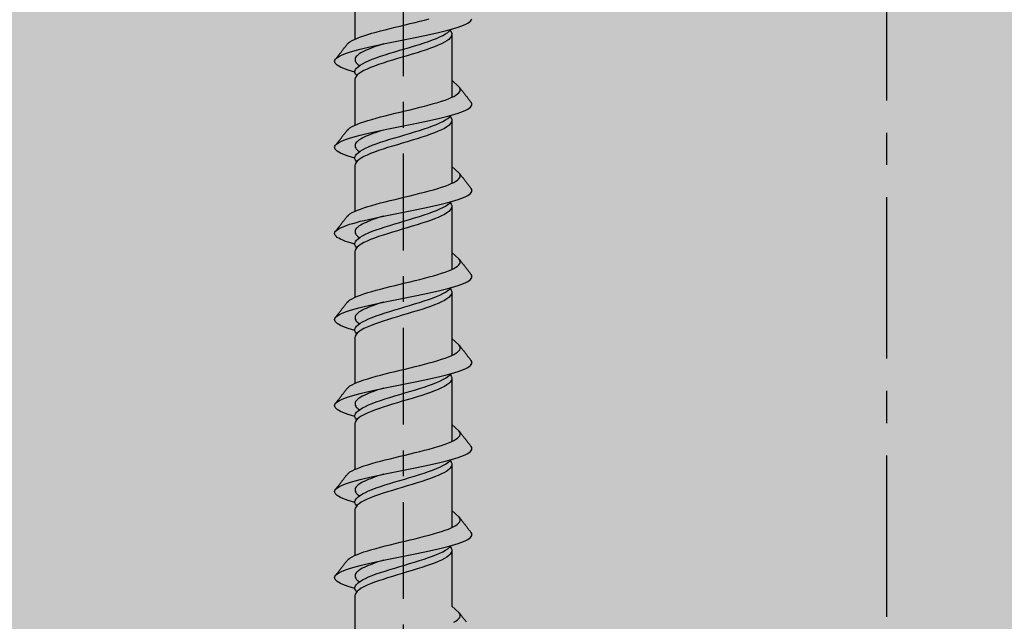
# Model space of a CAD drawing. Units: inches. Extents: x -39 to 857, y -5 to 277.
# Drawn here: x 132 to 136, y 204 to 206 of the extents above; entities that cross this region are included whole.
import ezdxf

# ---------------------------------------------------------------- set-up
doc = ezdxf.new("R2010")
doc.units = ezdxf.units.IN
doc.header["$LTSCALE"] = 0.5
doc.header["$MEASUREMENT"] = 0
for name, pattern in [('CENTER', [2, 1.25, -0.25, 0.25, -0.25]), ('CENTER2', [1.125, 0.75, -0.125, 0.125, -0.125]), ('PHANTOM', [2.5, 1.25, -0.25, 0.25, -0.25, 0.25, -0.25])]:
    doc.linetypes.add(name, pattern=pattern)
for name, color, linetype in [('CRL_CENTERLINE', 2, 'CENTER'), ('CRL_OTHERS', 15, 'Continuous'), ('Hardware', 2, 'Continuous')]:
    doc.layers.add(name, color=color, linetype=linetype)

# ---------------------------------------------------------------- blocks, each defined once
blk = doc.blocks.new('*U17')
at = {"color": 2, "linetype": 'CENTER2', "transparency": 33554687}
blk.add_line((0, -4.0625), (0, 0.3537), dxfattribs=at)
at = {"transparency": 33554687}
for p, q in [((-0.1875, -1.0421), (-0.1875, -1.2195)), ((0.1875, -1.1971), (0.1875, -1.445)), ((-0.1875, -1.3754), (-0.1875, -1.5528)), ((0.1875, -1.5304), (0.1875, -1.7783)), ((-0.1875, -1.7087), (-0.1875, -1.8861)), ((0.1875, -1.8637), (0.1875, -2.1116)), ((-0.1875, -2.042), (-0.1875, -2.2195)), ((0.1875, -2.1971), (0.1875, -2.4449)), ((-0.1875, -2.3753), (-0.1875, -2.5528)), ((0.1875, -2.5304), (0.1875, -2.7782)), ((-0.1875, -2.7087), (-0.1875, -2.8861)), ((0.1875, -2.8637), (0.1875, -3.1115)), ((-0.1875, -3.042), (-0.1875, -3.2194)), ((0.1875, -3.197), (0.1875, -3.4157)), ((-0.1875, -3.3753), (-0.1875, -3.5898))]:
    blk.add_line(p, q, dxfattribs=at)
for points in [[(-0.2176, -1.2389), (-0.2131, -1.2342), (-0.2069, -1.2295), (-0.1982, -1.2248), (-0.1889, -1.2201), (-0.1782, -1.2155), (-0.1661, -1.2108), (-0.1527, -1.2061), (-0.138, -1.2014), (-0.1223, -1.1967), (-0.1057, -1.1921), (-0.0882, -1.1874), (-0.07, -1.1827), (-0.0513, -1.178), (-0.0322, -1.1733), (-0.0129, -1.1686), (0.0066, -1.164), (0.026, -1.1593), (0.0452, -1.1546), (0.0641, -1.1499), (0.0824, -1.1452), (0.1001, -1.1405)], [(-0.1875, -1.3476), (-0.2015, -1.3437), (-0.2136, -1.3398), (-0.2247, -1.3359), (-0.2345, -1.3321), (-0.2431, -1.3282), (-0.2504, -1.3243), (-0.2564, -1.3204), (-0.261, -1.3166), (-0.2642, -1.3127), (-0.266, -1.3088), (-0.2664, -1.305), (-0.2655, -1.3011), (-0.2631, -1.2972), (-0.2593, -1.2934), (-0.2541, -1.2895), (-0.2475, -1.2856), (-0.2397, -1.2817), (-0.2306, -1.2779), (-0.2203, -1.274), (-0.2088, -1.2701), (-0.1953, -1.2663), (-0.1817, -1.2624), (-0.167, -1.2585), (-0.1515, -1.2546), (-0.1352, -1.2508), (-0.1182, -1.2469), (-0.1005, -1.243), (-0.0823, -1.2392), (-0.0637, -1.2353), (-0.0448, -1.2314), (-0.0256, -1.2275), (-0.0062, -1.2237), (0.0131, -1.2198), (0.0324, -1.2159), (0.0516, -1.2121), (0.0704, -1.2082), (0.0889, -1.2043), (0.1069, -1.2004), (0.1243, -1.1966), (0.1411, -1.1927), (0.1571, -1.1888), (0.1723, -1.185), (0.1866, -1.1811), (0.1999, -1.1772), (0.2121, -1.1734), (0.2232, -1.1695), (0.2331, -1.1656), (0.2417, -1.1617), (0.2491, -1.1579), (0.2551, -1.154), (0.2598, -1.1501), (0.2631, -1.1463), (0.2651, -1.1424)], [(-0.1808, -1.3608), (-0.185, -1.3548), (-0.1875, -1.3491), (-0.1875, -1.3433), (-0.1854, -1.3375), (-0.1816, -1.3318), (-0.1758, -1.326), (-0.1681, -1.3203), (-0.1586, -1.3145), (-0.1474, -1.3087), (-0.1347, -1.303), (-0.1205, -1.2972), (-0.105, -1.2914), (-0.0884, -1.2857), (-0.0708, -1.2799), (-0.0525, -1.2741), (-0.0336, -1.2684), (-0.0144, -1.2626), (0.005, -1.2568), (0.0243, -1.2511), (0.0434, -1.2453), (0.062, -1.2395), (0.08, -1.2338), (0.0971, -1.228), (0.1131, -1.2222), (0.128, -1.2165), (0.1414, -1.2107), (0.1534, -1.2049), (0.1637, -1.1992), (0.1723, -1.1934), (0.179, -1.1876), (0.1839, -1.1818)], [(0.1808, -1.1855), (0.185, -1.1914), (0.1875, -1.1971), (0.1875, -1.2029), (0.1855, -1.2086), (0.1816, -1.2144), (0.1759, -1.2201), (0.1682, -1.2259), (0.1588, -1.2316), (0.1477, -1.2374), (0.135, -1.2431), (0.1209, -1.2489), (0.1055, -1.2546), (0.0889, -1.2604), (0.0714, -1.2661), (0.0532, -1.2719), (0.0344, -1.2776), (0.0152, -1.2834), (-0.0041, -1.2891), (-0.0234, -1.2949), (-0.0425, -1.3006), (-0.0611, -1.3064), (-0.079, -1.3121), (-0.0961, -1.3179), (-0.1122, -1.3236), (-0.1271, -1.3294), (-0.1406, -1.3351), (-0.1527, -1.3409), (-0.1631, -1.3466), (-0.1717, -1.3524), (-0.1786, -1.3581), (-0.1835, -1.3639), (-0.1865, -1.3696), (-0.1875, -1.3754)], [(-0.2631, -1.2972), (-0.2614, -1.295), (-0.2595, -1.2926), (-0.2576, -1.2901), (-0.2557, -1.2877), (-0.2537, -1.2852), (-0.2518, -1.2828), (-0.2499, -1.2804), (-0.248, -1.2779), (-0.2461, -1.2755), (-0.2442, -1.2731), (-0.2423, -1.2706), (-0.2404, -1.2682), (-0.2385, -1.2657), (-0.2366, -1.2633), (-0.2347, -1.2609), (-0.2328, -1.2584), (-0.2309, -1.256), (-0.229, -1.2535), (-0.2271, -1.2511), (-0.2252, -1.2486), (-0.2233, -1.2462), (-0.2214, -1.2438), (-0.2195, -1.2413), (-0.2176, -1.2389)], [(-0.0768, -1.238), (-0.0878, -1.2415), (-0.0985, -1.245), (-0.1088, -1.2484), (-0.1186, -1.2519), (-0.1279, -1.2554), (-0.1366, -1.2589), (-0.1448, -1.2624), (-0.1523, -1.2659), (-0.1592, -1.2694), (-0.1654, -1.2729), (-0.1708, -1.2764), (-0.1755, -1.2799), (-0.1795, -1.2834), (-0.1827, -1.2869), (-0.1851, -1.2904), (-0.1866, -1.2939), (-0.1874, -1.2974), (-0.1874, -1.3008), (-0.1865, -1.3043), (-0.1849, -1.3078), (-0.1824, -1.3113), (-0.1792, -1.3148), (-0.1751, -1.3183), (-0.1703, -1.3219)], [(-0.2176, -1.5722), (-0.2131, -1.5675), (-0.2069, -1.5628), (-0.1982, -1.5581), (-0.1889, -1.5535), (-0.1782, -1.5488), (-0.1661, -1.5441), (-0.1527, -1.5394), (-0.138, -1.5347), (-0.1223, -1.53), (-0.1057, -1.5254), (-0.0882, -1.5207), (-0.07, -1.516), (-0.0513, -1.5113), (-0.0322, -1.5066), (-0.0129, -1.5019), (0.0066, -1.4973), (0.026, -1.4926), (0.0452, -1.4879), (0.0641, -1.4832), (0.0824, -1.4785), (0.1001, -1.4739), (0.117, -1.4692), (0.133, -1.4645), (0.148, -1.4598), (0.1619, -1.4551), (0.1745, -1.4504), (0.1857, -1.4458), (0.1954, -1.4411), (0.2036, -1.4364), (0.2103, -1.4317), (0.2153, -1.427), (0.2187, -1.4223), (0.2204, -1.4177), (0.2203, -1.413), (0.2185, -1.4083), (0.2149, -1.4036), (0.1875, -1.3788)], [(0.2149, -1.4036), (0.2186, -1.408), (0.2205, -1.4104), (0.2224, -1.4129), (0.2243, -1.4153), (0.2262, -1.4177), (0.2281, -1.4202), (0.23, -1.4226), (0.2319, -1.4251), (0.2338, -1.4275), (0.2357, -1.4299), (0.2376, -1.4324), (0.2395, -1.4348), (0.2414, -1.4373), (0.2433, -1.4397), (0.2452, -1.4421), (0.2471, -1.4446), (0.249, -1.447), (0.2509, -1.4495), (0.2528, -1.4519), (0.2547, -1.4543), (0.2566, -1.4568), (0.2585, -1.4592), (0.2605, -1.4616), (0.2623, -1.4641)], [(-0.1875, -1.6809), (-0.2015, -1.677), (-0.2136, -1.6731), (-0.2247, -1.6692), (-0.2345, -1.6654), (-0.2431, -1.6615), (-0.2504, -1.6576), (-0.2564, -1.6538), (-0.261, -1.6499), (-0.2642, -1.646), (-0.266, -1.6421), (-0.2664, -1.6383), (-0.2655, -1.6344), (-0.2631, -1.6305), (-0.2593, -1.6267), (-0.2541, -1.6228), (-0.2475, -1.6189), (-0.2397, -1.6151), (-0.2306, -1.6112), (-0.2203, -1.6073), (-0.2088, -1.6034), (-0.1953, -1.5996), (-0.1817, -1.5957), (-0.167, -1.5918), (-0.1515, -1.588), (-0.1352, -1.5841), (-0.1182, -1.5802), (-0.1005, -1.5763), (-0.0823, -1.5725), (-0.0637, -1.5686), (-0.0448, -1.5647), (-0.0256, -1.5609), (-0.0062, -1.557), (0.0131, -1.5531), (0.0324, -1.5492), (0.0516, -1.5454), (0.0704, -1.5415), (0.0889, -1.5376), (0.1069, -1.5338), (0.1243, -1.5299), (0.1411, -1.526), (0.1571, -1.5221), (0.1723, -1.5183), (0.1866, -1.5144), (0.1999, -1.5105), (0.2121, -1.5067), (0.2232, -1.5028), (0.2331, -1.4989), (0.2417, -1.495), (0.2491, -1.4912), (0.2551, -1.4873), (0.2598, -1.4834), (0.2631, -1.4796), (0.2651, -1.4757), (0.2655, -1.4718), (0.2647, -1.468), (0.2623, -1.4641)], [(-0.1808, -1.6941), (-0.185, -1.6882), (-0.1875, -1.6824), (-0.1875, -1.6766), (-0.1854, -1.6709), (-0.1816, -1.6651), (-0.1758, -1.6593), (-0.1681, -1.6536), (-0.1586, -1.6478), (-0.1474, -1.642), (-0.1347, -1.6363), (-0.1205, -1.6305), (-0.105, -1.6247), (-0.0884, -1.619), (-0.0708, -1.6132), (-0.0525, -1.6074), (-0.0336, -1.6017), (-0.0144, -1.5959), (0.005, -1.5901), (0.0243, -1.5844), (0.0434, -1.5786), (0.062, -1.5728), (0.08, -1.5671), (0.0971, -1.5613), (0.1131, -1.5556), (0.128, -1.5498), (0.1414, -1.544), (0.1534, -1.5383), (0.1637, -1.5325), (0.1723, -1.5267), (0.179, -1.521), (0.1839, -1.5151)], [(0.1808, -1.5188), (0.185, -1.5247), (0.1875, -1.5304), (0.1875, -1.5362), (0.1855, -1.5419), (0.1816, -1.5477), (0.1759, -1.5534), (0.1682, -1.5592), (0.1588, -1.5649), (0.1477, -1.5707), (0.135, -1.5764), (0.1209, -1.5822), (0.1055, -1.5879), (0.0889, -1.5937), (0.0714, -1.5994), (0.0532, -1.6052), (0.0344, -1.6109), (0.0152, -1.6167), (-0.0041, -1.6224), (-0.0234, -1.6282), (-0.0425, -1.6339), (-0.0611, -1.6397), (-0.079, -1.6455), (-0.0961, -1.6512), (-0.1122, -1.657), (-0.1271, -1.6627), (-0.1406, -1.6685), (-0.1527, -1.6742), (-0.1631, -1.68), (-0.1717, -1.6857), (-0.1786, -1.6915), (-0.1835, -1.6972), (-0.1865, -1.703), (-0.1875, -1.7087)], [(-0.2631, -1.6305), (-0.2614, -1.6283), (-0.2595, -1.6259), (-0.2576, -1.6234), (-0.2557, -1.621), (-0.2537, -1.6186), (-0.2518, -1.6161), (-0.2499, -1.6137), (-0.248, -1.6112), (-0.2461, -1.6088), (-0.2442, -1.6064), (-0.2423, -1.6039), (-0.2404, -1.6015), (-0.2385, -1.599), (-0.2366, -1.5966), (-0.2347, -1.5942), (-0.2328, -1.5917), (-0.2309, -1.5893), (-0.229, -1.5868), (-0.2271, -1.5844), (-0.2252, -1.582), (-0.2233, -1.5795), (-0.2214, -1.5771), (-0.2195, -1.5746), (-0.2176, -1.5722)], [(-0.0768, -1.5713), (-0.0878, -1.5748), (-0.0985, -1.5783), (-0.1088, -1.5818), (-0.1186, -1.5853), (-0.1279, -1.5887), (-0.1366, -1.5922), (-0.1448, -1.5957), (-0.1523, -1.5992), (-0.1592, -1.6027), (-0.1654, -1.6062), (-0.1708, -1.6097), (-0.1755, -1.6132), (-0.1795, -1.6167), (-0.1827, -1.6202), (-0.1851, -1.6237), (-0.1866, -1.6272), (-0.1874, -1.6307), (-0.1874, -1.6342), (-0.1865, -1.6377), (-0.1849, -1.6411), (-0.1824, -1.6446), (-0.1792, -1.6481), (-0.1751, -1.6516), (-0.1703, -1.6552)], [(-0.2176, -1.9055), (-0.2131, -1.9008), (-0.2069, -1.8961), (-0.1982, -1.8915), (-0.1889, -1.8868), (-0.1782, -1.8821), (-0.1661, -1.8774), (-0.1527, -1.8727), (-0.138, -1.868), (-0.1223, -1.8634), (-0.1057, -1.8587), (-0.0882, -1.854), (-0.07, -1.8493), (-0.0513, -1.8446), (-0.0322, -1.8399), (-0.0129, -1.8353), (0.0066, -1.8306), (0.026, -1.8259), (0.0452, -1.8212), (0.0641, -1.8165), (0.0824, -1.8118), (0.1001, -1.8072), (0.117, -1.8025), (0.133, -1.7978), (0.148, -1.7931), (0.1619, -1.7884), (0.1745, -1.7837), (0.1857, -1.7791), (0.1954, -1.7744), (0.2036, -1.7697), (0.2103, -1.765), (0.2153, -1.7603), (0.2187, -1.7557), (0.2204, -1.751), (0.2203, -1.7463), (0.2185, -1.7416), (0.2149, -1.7369), (0.1875, -1.7121)], [(0.2149, -1.7369), (0.2186, -1.7413), (0.2205, -1.7437), (0.2224, -1.7462), (0.2243, -1.7486), (0.2262, -1.751), (0.2281, -1.7535), (0.23, -1.7559), (0.2319, -1.7584), (0.2338, -1.7608), (0.2357, -1.7633), (0.2376, -1.7657), (0.2395, -1.7681), (0.2414, -1.7706), (0.2433, -1.773), (0.2452, -1.7754), (0.2471, -1.7779), (0.249, -1.7803), (0.2509, -1.7828), (0.2528, -1.7852), (0.2547, -1.7876), (0.2566, -1.7901), (0.2585, -1.7925), (0.2605, -1.795), (0.2623, -1.7974)], [(-0.1875, -2.0142), (-0.2015, -2.0103), (-0.2136, -2.0064), (-0.2247, -2.0026), (-0.2345, -1.9987), (-0.2431, -1.9948), (-0.2504, -1.9909), (-0.2564, -1.9871), (-0.261, -1.9832), (-0.2642, -1.9793), (-0.266, -1.9755), (-0.2664, -1.9716), (-0.2655, -1.9677), (-0.2631, -1.9638), (-0.2593, -1.96), (-0.2541, -1.9561), (-0.2475, -1.9522), (-0.2397, -1.9484), (-0.2306, -1.9445), (-0.2203, -1.9406), (-0.2088, -1.9367), (-0.1953, -1.9329), (-0.1817, -1.929), (-0.167, -1.9251), (-0.1515, -1.9213), (-0.1352, -1.9174), (-0.1182, -1.9135), (-0.1005, -1.9097), (-0.0823, -1.9058), (-0.0637, -1.9019), (-0.0448, -1.898), (-0.0256, -1.8942), (-0.0062, -1.8903), (0.0131, -1.8864), (0.0324, -1.8826), (0.0516, -1.8787), (0.0704, -1.8748), (0.0889, -1.8709), (0.1069, -1.8671), (0.1243, -1.8632), (0.1411, -1.8593), (0.1571, -1.8555), (0.1723, -1.8516), (0.1866, -1.8477), (0.1999, -1.8438), (0.2121, -1.84), (0.2232, -1.8361), (0.2331, -1.8322), (0.2417, -1.8284), (0.2491, -1.8245), (0.2551, -1.8206), (0.2598, -1.8167), (0.2631, -1.8129), (0.2651, -1.809), (0.2655, -1.8051), (0.2647, -1.8013), (0.2623, -1.7974)], [(-0.1808, -2.0274), (-0.185, -2.0215), (-0.1875, -2.0157), (-0.1875, -2.0099), (-0.1854, -2.0042), (-0.1816, -1.9984), (-0.1758, -1.9926), (-0.1681, -1.9869), (-0.1586, -1.9811), (-0.1474, -1.9753), (-0.1347, -1.9696), (-0.1205, -1.9638), (-0.105, -1.9581), (-0.0884, -1.9523), (-0.0708, -1.9465), (-0.0525, -1.9408), (-0.0336, -1.935), (-0.0144, -1.9292), (0.005, -1.9235), (0.0243, -1.9177), (0.0434, -1.9119), (0.062, -1.9062), (0.08, -1.9004), (0.0971, -1.8946), (0.1131, -1.8889), (0.128, -1.8831), (0.1414, -1.8773), (0.1534, -1.8716), (0.1637, -1.8658), (0.1723, -1.86), (0.179, -1.8543), (0.1839, -1.8485)], [(0.1808, -1.8521), (0.185, -1.858), (0.1875, -1.8637), (0.1875, -1.8695), (0.1855, -1.8752), (0.1816, -1.881), (0.1759, -1.8867), (0.1682, -1.8925), (0.1588, -1.8982), (0.1477, -1.904), (0.135, -1.9097), (0.1209, -1.9155), (0.1055, -1.9213), (0.0889, -1.927), (0.0714, -1.9328), (0.0532, -1.9385), (0.0344, -1.9443), (0.0152, -1.95), (-0.0041, -1.9558), (-0.0234, -1.9615), (-0.0425, -1.9673), (-0.0611, -1.973), (-0.079, -1.9788), (-0.0961, -1.9845), (-0.1122, -1.9903), (-0.1271, -1.996), (-0.1406, -2.0018), (-0.1527, -2.0075), (-0.1631, -2.0133), (-0.1717, -2.019), (-0.1786, -2.0248), (-0.1835, -2.0305), (-0.1865, -2.0363), (-0.1875, -2.042)], [(-0.2631, -1.9638), (-0.2614, -1.9616), (-0.2595, -1.9592), (-0.2576, -1.9567), (-0.2557, -1.9543), (-0.2537, -1.9519), (-0.2518, -1.9494), (-0.2499, -1.947), (-0.248, -1.9446), (-0.2461, -1.9421), (-0.2442, -1.9397), (-0.2423, -1.9372), (-0.2404, -1.9348), (-0.2385, -1.9324), (-0.2366, -1.9299), (-0.2347, -1.9275), (-0.2328, -1.925), (-0.2309, -1.9226), (-0.229, -1.9202), (-0.2271, -1.9177), (-0.2252, -1.9153), (-0.2233, -1.9128), (-0.2214, -1.9104), (-0.2195, -1.9079), (-0.2176, -1.9055)], [(-0.0768, -1.9046), (-0.0878, -1.9081), (-0.0985, -1.9116), (-0.1088, -1.9151), (-0.1186, -1.9186), (-0.1279, -1.9221), (-0.1366, -1.9256), (-0.1448, -1.929), (-0.1523, -1.9325), (-0.1592, -1.936), (-0.1654, -1.9395), (-0.1708, -1.943), (-0.1755, -1.9465), (-0.1795, -1.95), (-0.1827, -1.9535), (-0.1851, -1.957), (-0.1866, -1.9605), (-0.1874, -1.964), (-0.1874, -1.9675), (-0.1865, -1.971), (-0.1849, -1.9745), (-0.1824, -1.978), (-0.1792, -1.9814), (-0.1751, -1.9849), (-0.1703, -1.9885)], [(-0.2176, -2.2388), (-0.2131, -2.2341), (-0.2069, -2.2295), (-0.1982, -2.2248), (-0.1889, -2.2201), (-0.1782, -2.2154), (-0.1661, -2.2107), (-0.1527, -2.206), (-0.138, -2.2014), (-0.1223, -2.1967), (-0.1057, -2.192), (-0.0882, -2.1873), (-0.07, -2.1826), (-0.0513, -2.1779), (-0.0322, -2.1733), (-0.0129, -2.1686), (0.0066, -2.1639), (0.026, -2.1592), (0.0452, -2.1545), (0.0641, -2.1498), (0.0824, -2.1452), (0.1001, -2.1405), (0.117, -2.1358), (0.133, -2.1311), (0.148, -2.1264), (0.1619, -2.1217), (0.1745, -2.1171), (0.1857, -2.1124), (0.1954, -2.1077), (0.2036, -2.103), (0.2103, -2.0983), (0.2153, -2.0936), (0.2187, -2.089), (0.2204, -2.0843), (0.2203, -2.0796), (0.2185, -2.0749), (0.2149, -2.0702), (0.1875, -2.0454)], [(0.2149, -2.0702), (0.2186, -2.0746), (0.2205, -2.077), (0.2224, -2.0795), (0.2243, -2.0819), (0.2262, -2.0844), (0.2281, -2.0868), (0.23, -2.0892), (0.2319, -2.0917), (0.2338, -2.0941), (0.2357, -2.0966), (0.2376, -2.099), (0.2395, -2.1014), (0.2414, -2.1039), (0.2433, -2.1063), (0.2452, -2.1088), (0.2471, -2.1112), (0.249, -2.1136), (0.2509, -2.1161), (0.2528, -2.1185), (0.2547, -2.121), (0.2566, -2.1234), (0.2585, -2.1258), (0.2605, -2.1283), (0.2623, -2.1307)], [(-0.1875, -2.3475), (-0.2015, -2.3436), (-0.2136, -2.3397), (-0.2247, -2.3359), (-0.2345, -2.332), (-0.2431, -2.3281), (-0.2504, -2.3243), (-0.2564, -2.3204), (-0.261, -2.3165), (-0.2642, -2.3126), (-0.266, -2.3088), (-0.2664, -2.3049), (-0.2655, -2.301), (-0.2631, -2.2972), (-0.2593, -2.2933), (-0.2541, -2.2894), (-0.2475, -2.2855), (-0.2397, -2.2817), (-0.2306, -2.2778), (-0.2203, -2.2739), (-0.2088, -2.2701), (-0.1953, -2.2662), (-0.1817, -2.2623), (-0.167, -2.2584), (-0.1515, -2.2546), (-0.1352, -2.2507), (-0.1182, -2.2468), (-0.1005, -2.243), (-0.0823, -2.2391), (-0.0637, -2.2352), (-0.0448, -2.2314), (-0.0256, -2.2275), (-0.0062, -2.2236), (0.0131, -2.2197), (0.0324, -2.2159), (0.0516, -2.212), (0.0704, -2.2081), (0.0889, -2.2043), (0.1069, -2.2004), (0.1243, -2.1965), (0.1411, -2.1926), (0.1571, -2.1888), (0.1723, -2.1849), (0.1866, -2.181), (0.1999, -2.1772), (0.2121, -2.1733), (0.2232, -2.1694), (0.2331, -2.1655), (0.2417, -2.1617), (0.2491, -2.1578), (0.2551, -2.1539), (0.2598, -2.1501), (0.2631, -2.1462), (0.2651, -2.1423), (0.2655, -2.1384), (0.2647, -2.1346), (0.2623, -2.1307)], [(-0.1808, -2.3607), (-0.185, -2.3548), (-0.1875, -2.349), (-0.1875, -2.3433), (-0.1854, -2.3375), (-0.1816, -2.3317), (-0.1758, -2.326), (-0.1681, -2.3202), (-0.1586, -2.3144), (-0.1474, -2.3087), (-0.1347, -2.3029), (-0.1205, -2.2971), (-0.105, -2.2914), (-0.0884, -2.2856), (-0.0708, -2.2798), (-0.0525, -2.2741), (-0.0336, -2.2683), (-0.0144, -2.2625), (0.005, -2.2568), (0.0243, -2.251), (0.0434, -2.2452), (0.062, -2.2395), (0.08, -2.2337), (0.0971, -2.2279), (0.1131, -2.2222), (0.128, -2.2164), (0.1414, -2.2106), (0.1534, -2.2049), (0.1637, -2.1991), (0.1723, -2.1933), (0.179, -2.1876), (0.1839, -2.1818)], [(0.1808, -2.1854), (0.185, -2.1913), (0.1875, -2.1971), (0.1875, -2.2028), (0.1855, -2.2086), (0.1816, -2.2143), (0.1759, -2.2201), (0.1682, -2.2258), (0.1588, -2.2316), (0.1477, -2.2373), (0.135, -2.2431), (0.1209, -2.2488), (0.1055, -2.2546), (0.0889, -2.2603), (0.0714, -2.2661), (0.0532, -2.2718), (0.0344, -2.2776), (0.0152, -2.2833), (-0.0041, -2.2891), (-0.0234, -2.2948), (-0.0425, -2.3006), (-0.0611, -2.3063), (-0.079, -2.3121), (-0.0961, -2.3178), (-0.1122, -2.3236), (-0.1271, -2.3293), (-0.1406, -2.3351), (-0.1527, -2.3408), (-0.1631, -2.3466), (-0.1717, -2.3523), (-0.1786, -2.3581), (-0.1835, -2.3638), (-0.1865, -2.3696), (-0.1875, -2.3753)], [(-0.2631, -2.2972), (-0.2614, -2.2949), (-0.2595, -2.2925), (-0.2576, -2.2901), (-0.2557, -2.2876), (-0.2537, -2.2852), (-0.2518, -2.2827), (-0.2499, -2.2803), (-0.248, -2.2779), (-0.2461, -2.2754), (-0.2442, -2.273), (-0.2423, -2.2706), (-0.2404, -2.2681), (-0.2385, -2.2657), (-0.2366, -2.2632), (-0.2347, -2.2608), (-0.2328, -2.2584), (-0.2309, -2.2559), (-0.229, -2.2535), (-0.2271, -2.251), (-0.2252, -2.2486), (-0.2233, -2.2461), (-0.2214, -2.2437), (-0.2195, -2.2413), (-0.2176, -2.2388)], [(-0.0768, -2.2379), (-0.0878, -2.2414), (-0.0985, -2.2449), (-0.1088, -2.2484), (-0.1186, -2.2519), (-0.1279, -2.2554), (-0.1366, -2.2589), (-0.1448, -2.2624), (-0.1523, -2.2659), (-0.1592, -2.2693), (-0.1654, -2.2728), (-0.1708, -2.2763), (-0.1755, -2.2798), (-0.1795, -2.2833), (-0.1827, -2.2868), (-0.1851, -2.2903), (-0.1866, -2.2938), (-0.1874, -2.2973), (-0.1874, -2.3008), (-0.1865, -2.3043), (-0.1849, -2.3078), (-0.1824, -2.3113), (-0.1792, -2.3148), (-0.1751, -2.3183), (-0.1703, -2.3218)], [(-0.2176, -2.5721), (-0.2131, -2.5674), (-0.2069, -2.5628), (-0.1982, -2.5581), (-0.1889, -2.5534), (-0.1782, -2.5487), (-0.1661, -2.544), (-0.1527, -2.5393), (-0.138, -2.5347), (-0.1223, -2.53), (-0.1057, -2.5253), (-0.0882, -2.5206), (-0.07, -2.5159), (-0.0513, -2.5113), (-0.0322, -2.5066), (-0.0129, -2.5019), (0.0066, -2.4972), (0.026, -2.4925), (0.0452, -2.4878), (0.0641, -2.4832), (0.0824, -2.4785), (0.1001, -2.4738), (0.117, -2.4691), (0.133, -2.4644), (0.148, -2.4597), (0.1619, -2.4551), (0.1745, -2.4504), (0.1857, -2.4457), (0.1954, -2.441), (0.2036, -2.4363), (0.2103, -2.4316), (0.2153, -2.427), (0.2187, -2.4223), (0.2204, -2.4176), (0.2203, -2.4129), (0.2185, -2.4082), (0.2149, -2.4035), (0.1875, -2.3787)], [(0.2149, -2.4035), (0.2186, -2.4079), (0.2205, -2.4103), (0.2224, -2.4128), (0.2243, -2.4152), (0.2262, -2.4177), (0.2281, -2.4201), (0.23, -2.4226), (0.2319, -2.425), (0.2338, -2.4274), (0.2357, -2.4299), (0.2376, -2.4323), (0.2395, -2.4348), (0.2414, -2.4372), (0.2433, -2.4396), (0.2452, -2.4421), (0.2471, -2.4445), (0.249, -2.447), (0.2509, -2.4494), (0.2528, -2.4518), (0.2547, -2.4543), (0.2566, -2.4567), (0.2585, -2.4591), (0.2605, -2.4616), (0.2623, -2.464)], [(-0.1875, -2.6808), (-0.2015, -2.6769), (-0.2136, -2.6731), (-0.2247, -2.6692), (-0.2345, -2.6653), (-0.2431, -2.6614), (-0.2504, -2.6576), (-0.2564, -2.6537), (-0.261, -2.6498), (-0.2642, -2.646), (-0.266, -2.6421), (-0.2664, -2.6382), (-0.2655, -2.6343), (-0.2631, -2.6305), (-0.2593, -2.6266), (-0.2541, -2.6227), (-0.2475, -2.6189), (-0.2397, -2.615), (-0.2306, -2.6111), (-0.2203, -2.6072), (-0.2088, -2.6034), (-0.1953, -2.5995), (-0.1817, -2.5956), (-0.167, -2.5918), (-0.1515, -2.5879), (-0.1352, -2.584), (-0.1182, -2.5801), (-0.1005, -2.5763), (-0.0823, -2.5724), (-0.0637, -2.5685), (-0.0448, -2.5647), (-0.0256, -2.5608), (-0.0062, -2.5569), (0.0131, -2.5531), (0.0324, -2.5492), (0.0516, -2.5453), (0.0704, -2.5414), (0.0889, -2.5376), (0.1069, -2.5337), (0.1243, -2.5298), (0.1411, -2.526), (0.1571, -2.5221), (0.1723, -2.5182), (0.1866, -2.5143), (0.1999, -2.5105), (0.2121, -2.5066), (0.2232, -2.5027), (0.2331, -2.4989), (0.2417, -2.495), (0.2491, -2.4911), (0.2551, -2.4872), (0.2598, -2.4834), (0.2631, -2.4795), (0.2651, -2.4756), (0.2655, -2.4718), (0.2647, -2.4679), (0.2623, -2.464)], [(-0.1808, -2.694), (-0.185, -2.6881), (-0.1875, -2.6823), (-0.1875, -2.6766), (-0.1854, -2.6708), (-0.1816, -2.665), (-0.1758, -2.6593), (-0.1681, -2.6535), (-0.1586, -2.6477), (-0.1474, -2.642), (-0.1347, -2.6362), (-0.1205, -2.6304), (-0.105, -2.6247), (-0.0884, -2.6189), (-0.0708, -2.6131), (-0.0525, -2.6074), (-0.0336, -2.6016), (-0.0144, -2.5958), (0.005, -2.5901), (0.0243, -2.5843), (0.0434, -2.5786), (0.062, -2.5728), (0.08, -2.567), (0.0971, -2.5613), (0.1131, -2.5555), (0.128, -2.5497), (0.1414, -2.544), (0.1534, -2.5382), (0.1637, -2.5324), (0.1723, -2.5267), (0.179, -2.5209), (0.1839, -2.5151)], [(0.1808, -2.5187), (0.185, -2.5246), (0.1875, -2.5304), (0.1875, -2.5361), (0.1855, -2.5419), (0.1816, -2.5476), (0.1759, -2.5534), (0.1682, -2.5591), (0.1588, -2.5649), (0.1477, -2.5706), (0.135, -2.5764), (0.1209, -2.5821), (0.1055, -2.5879), (0.0889, -2.5936), (0.0714, -2.5994), (0.0532, -2.6051), (0.0344, -2.6109), (0.0152, -2.6166), (-0.0041, -2.6224), (-0.0234, -2.6281), (-0.0425, -2.6339), (-0.0611, -2.6396), (-0.079, -2.6454), (-0.0961, -2.6511), (-0.1122, -2.6569), (-0.1271, -2.6626), (-0.1406, -2.6684), (-0.1527, -2.6741), (-0.1631, -2.6799), (-0.1717, -2.6856), (-0.1786, -2.6914), (-0.1835, -2.6971), (-0.1865, -2.7029), (-0.1875, -2.7087)], [(-0.2631, -2.6305), (-0.2614, -2.6282), (-0.2595, -2.6258), (-0.2576, -2.6234), (-0.2557, -2.6209), (-0.2537, -2.6185), (-0.2518, -2.6161), (-0.2499, -2.6136), (-0.248, -2.6112), (-0.2461, -2.6087), (-0.2442, -2.6063), (-0.2423, -2.6039), (-0.2404, -2.6014), (-0.2385, -2.599), (-0.2366, -2.5965), (-0.2347, -2.5941), (-0.2328, -2.5917), (-0.2309, -2.5892), (-0.229, -2.5868), (-0.2271, -2.5843), (-0.2252, -2.5819), (-0.2233, -2.5795), (-0.2214, -2.577), (-0.2195, -2.5746), (-0.2176, -2.5721)], [(-0.0768, -2.5713), (-0.0878, -2.5747), (-0.0985, -2.5782), (-0.1088, -2.5817), (-0.1186, -2.5852), (-0.1279, -2.5887), (-0.1366, -2.5922), (-0.1448, -2.5957), (-0.1523, -2.5992), (-0.1592, -2.6027), (-0.1654, -2.6062), (-0.1708, -2.6096), (-0.1755, -2.6131), (-0.1795, -2.6166), (-0.1827, -2.6201), (-0.1851, -2.6236), (-0.1866, -2.6271), (-0.1874, -2.6306), (-0.1874, -2.6341), (-0.1865, -2.6376), (-0.1849, -2.6411), (-0.1824, -2.6446), (-0.1792, -2.6481), (-0.1751, -2.6516), (-0.1703, -2.6551)], [(-0.2176, -2.9054), (-0.2131, -2.9008), (-0.2069, -2.8961), (-0.1982, -2.8914), (-0.1889, -2.8867), (-0.1782, -2.882), (-0.1661, -2.8773), (-0.1527, -2.8727), (-0.138, -2.868), (-0.1223, -2.8633), (-0.1057, -2.8586), (-0.0882, -2.8539), (-0.07, -2.8492), (-0.0513, -2.8446), (-0.0322, -2.8399), (-0.0129, -2.8352), (0.0066, -2.8305), (0.026, -2.8258), (0.0452, -2.8212), (0.0641, -2.8165), (0.0824, -2.8118), (0.1001, -2.8071), (0.117, -2.8024), (0.133, -2.7977), (0.148, -2.7931), (0.1619, -2.7884), (0.1745, -2.7837), (0.1857, -2.779), (0.1954, -2.7743), (0.2036, -2.7696), (0.2103, -2.765), (0.2153, -2.7603), (0.2187, -2.7556), (0.2204, -2.7509), (0.2203, -2.7462), (0.2185, -2.7415), (0.2149, -2.7369), (0.1875, -2.712)], [(0.2149, -2.7369), (0.2186, -2.7412), (0.2205, -2.7437), (0.2224, -2.7461), (0.2243, -2.7485), (0.2262, -2.751), (0.2281, -2.7534), (0.23, -2.7559), (0.2319, -2.7583), (0.2338, -2.7607), (0.2357, -2.7632), (0.2376, -2.7656), (0.2395, -2.7681), (0.2414, -2.7705), (0.2433, -2.7729), (0.2452, -2.7754), (0.2471, -2.7778), (0.249, -2.7803), (0.2509, -2.7827), (0.2528, -2.7851), (0.2547, -2.7876), (0.2566, -2.79), (0.2585, -2.7925), (0.2605, -2.7949), (0.2623, -2.7973)], [(-0.1875, -3.0141), (-0.2015, -3.0102), (-0.2136, -3.0064), (-0.2247, -3.0025), (-0.2345, -2.9986), (-0.2431, -2.9948), (-0.2504, -2.9909), (-0.2564, -2.987), (-0.261, -2.9831), (-0.2642, -2.9793), (-0.266, -2.9754), (-0.2664, -2.9715), (-0.2655, -2.9677), (-0.2631, -2.9638), (-0.2593, -2.9599), (-0.2541, -2.956), (-0.2475, -2.9522), (-0.2397, -2.9483), (-0.2306, -2.9444), (-0.2203, -2.9406), (-0.2088, -2.9367), (-0.1953, -2.9328), (-0.1817, -2.9289), (-0.167, -2.9251), (-0.1515, -2.9212), (-0.1352, -2.9173), (-0.1182, -2.9135), (-0.1005, -2.9096), (-0.0823, -2.9057), (-0.0637, -2.9018), (-0.0448, -2.898), (-0.0256, -2.8941), (-0.0062, -2.8902), (0.0131, -2.8864), (0.0324, -2.8825), (0.0516, -2.8786), (0.0704, -2.8748), (0.0889, -2.8709), (0.1069, -2.867), (0.1243, -2.8631), (0.1411, -2.8593), (0.1571, -2.8554), (0.1723, -2.8515), (0.1866, -2.8477), (0.1999, -2.8438), (0.2121, -2.8399), (0.2232, -2.836), (0.2331, -2.8322), (0.2417, -2.8283), (0.2491, -2.8244), (0.2551, -2.8206), (0.2598, -2.8167), (0.2631, -2.8128), (0.2651, -2.8089), (0.2655, -2.8051), (0.2647, -2.8012), (0.2623, -2.7973)], [(-0.1808, -3.0273), (-0.185, -3.0214), (-0.1875, -3.0156), (-0.1875, -3.0099), (-0.1854, -3.0041), (-0.1816, -2.9983), (-0.1758, -2.9926), (-0.1681, -2.9868), (-0.1586, -2.981), (-0.1474, -2.9753), (-0.1347, -2.9695), (-0.1205, -2.9638), (-0.105, -2.958), (-0.0884, -2.9522), (-0.0708, -2.9465), (-0.0525, -2.9407), (-0.0336, -2.9349), (-0.0144, -2.9292), (0.005, -2.9234), (0.0243, -2.9176), (0.0434, -2.9119), (0.062, -2.9061), (0.08, -2.9003), (0.0971, -2.8946), (0.1131, -2.8888), (0.128, -2.883), (0.1414, -2.8773), (0.1534, -2.8715), (0.1637, -2.8657), (0.1723, -2.86), (0.179, -2.8542), (0.1839, -2.8484)], [(0.1808, -2.852), (0.185, -2.8579), (0.1875, -2.8637), (0.1875, -2.8694), (0.1855, -2.8752), (0.1816, -2.8809), (0.1759, -2.8867), (0.1682, -2.8924), (0.1588, -2.8982), (0.1477, -2.9039), (0.135, -2.9097), (0.1209, -2.9154), (0.1055, -2.9212), (0.0889, -2.9269), (0.0714, -2.9327), (0.0532, -2.9384), (0.0344, -2.9442), (0.0152, -2.9499), (-0.0041, -2.9557), (-0.0234, -2.9614), (-0.0425, -2.9672), (-0.0611, -2.9729), (-0.079, -2.9787), (-0.0961, -2.9845), (-0.1122, -2.9902), (-0.1271, -2.996), (-0.1406, -3.0017), (-0.1527, -3.0075), (-0.1631, -3.0132), (-0.1717, -3.019), (-0.1786, -3.0247), (-0.1835, -3.0305), (-0.1865, -3.0362), (-0.1875, -3.042)], [(-0.2631, -2.9638), (-0.2614, -2.9616), (-0.2595, -2.9591), (-0.2576, -2.9567), (-0.2557, -2.9542), (-0.2537, -2.9518), (-0.2518, -2.9494), (-0.2499, -2.9469), (-0.248, -2.9445), (-0.2461, -2.9421), (-0.2442, -2.9396), (-0.2423, -2.9372), (-0.2404, -2.9347), (-0.2385, -2.9323), (-0.2366, -2.9299), (-0.2347, -2.9274), (-0.2328, -2.925), (-0.2309, -2.9225), (-0.229, -2.9201), (-0.2271, -2.9177), (-0.2252, -2.9152), (-0.2233, -2.9128), (-0.2214, -2.9103), (-0.2195, -2.9079), (-0.2176, -2.9054)], [(-0.0768, -2.9046), (-0.0878, -2.908), (-0.0985, -2.9115), (-0.1088, -2.915), (-0.1186, -2.9185), (-0.1279, -2.922), (-0.1366, -2.9255), (-0.1448, -2.929), (-0.1523, -2.9325), (-0.1592, -2.936), (-0.1654, -2.9395), (-0.1708, -2.943), (-0.1755, -2.9465), (-0.1795, -2.9499), (-0.1827, -2.9534), (-0.1851, -2.9569), (-0.1866, -2.9604), (-0.1874, -2.9639), (-0.1874, -2.9674), (-0.1865, -2.9709), (-0.1849, -2.9744), (-0.1824, -2.9779), (-0.1792, -2.9814), (-0.1751, -2.9849), (-0.1703, -2.9884)], [(-0.2176, -3.2388), (-0.2131, -3.2341), (-0.2069, -3.2294), (-0.1982, -3.2247), (-0.1889, -3.22), (-0.1782, -3.2153), (-0.1661, -3.2107), (-0.1527, -3.206), (-0.138, -3.2013), (-0.1223, -3.1966), (-0.1057, -3.1919), (-0.0882, -3.1872), (-0.07, -3.1826), (-0.0513, -3.1779), (-0.0322, -3.1732), (-0.0129, -3.1685), (0.0066, -3.1638), (0.026, -3.1591), (0.0452, -3.1545), (0.0641, -3.1498), (0.0824, -3.1451), (0.1001, -3.1404), (0.117, -3.1357), (0.133, -3.131), (0.148, -3.1264), (0.1619, -3.1217), (0.1745, -3.117), (0.1857, -3.1123), (0.1954, -3.1076), (0.2036, -3.103), (0.2103, -3.0983), (0.2153, -3.0936), (0.2187, -3.0889), (0.2204, -3.0842), (0.2203, -3.0795), (0.2185, -3.0749), (0.2149, -3.0702), (0.1875, -3.0453)], [(0.2149, -3.0702), (0.2186, -3.0745), (0.2205, -3.077), (0.2224, -3.0794), (0.2243, -3.0819), (0.2262, -3.0843), (0.2281, -3.0867), (0.23, -3.0892), (0.2319, -3.0916), (0.2338, -3.0941), (0.2357, -3.0965), (0.2376, -3.0989), (0.2395, -3.1014), (0.2414, -3.1038), (0.2433, -3.1063), (0.2452, -3.1087), (0.2471, -3.1111), (0.249, -3.1136), (0.2509, -3.116), (0.2528, -3.1185), (0.2547, -3.1209), (0.2566, -3.1233), (0.2585, -3.1258), (0.2605, -3.1282), (0.2623, -3.1306)], [(-0.1875, -3.3474), (-0.2015, -3.3435), (-0.2136, -3.3397), (-0.2247, -3.3358), (-0.2345, -3.3319), (-0.2431, -3.3281), (-0.2504, -3.3242), (-0.2564, -3.3203), (-0.261, -3.3165), (-0.2642, -3.3126), (-0.266, -3.3087), (-0.2664, -3.3048), (-0.2655, -3.301), (-0.2631, -3.2971), (-0.2593, -3.2932), (-0.2541, -3.2894), (-0.2475, -3.2855), (-0.2397, -3.2816), (-0.2306, -3.2777), (-0.2203, -3.2739), (-0.2088, -3.27), (-0.1953, -3.2661), (-0.1817, -3.2623), (-0.167, -3.2584), (-0.1515, -3.2545), (-0.1352, -3.2506), (-0.1182, -3.2468), (-0.1005, -3.2429), (-0.0823, -3.239), (-0.0637, -3.2352), (-0.0448, -3.2313), (-0.0256, -3.2274), (-0.0062, -3.2235), (0.0131, -3.2197), (0.0324, -3.2158), (0.0516, -3.2119), (0.0704, -3.2081), (0.0889, -3.2042), (0.1069, -3.2003), (0.1243, -3.1965), (0.1411, -3.1926), (0.1571, -3.1887), (0.1723, -3.1848), (0.1866, -3.181), (0.1999, -3.1771), (0.2121, -3.1732), (0.2232, -3.1694), (0.2331, -3.1655), (0.2417, -3.1616), (0.2491, -3.1577), (0.2551, -3.1539), (0.2598, -3.15), (0.2631, -3.1461), (0.2651, -3.1423), (0.2655, -3.1384), (0.2647, -3.1345), (0.2623, -3.1306)], [(-0.1808, -3.3606), (-0.185, -3.3547), (-0.1875, -3.349), (-0.1875, -3.3432), (-0.1854, -3.3374), (-0.1816, -3.3317), (-0.1758, -3.3259), (-0.1681, -3.3201), (-0.1586, -3.3144), (-0.1474, -3.3086), (-0.1347, -3.3028), (-0.1205, -3.2971), (-0.105, -3.2913), (-0.0884, -3.2855), (-0.0708, -3.2798), (-0.0525, -3.274), (-0.0336, -3.2682), (-0.0144, -3.2625), (0.005, -3.2567), (0.0243, -3.2509), (0.0434, -3.2452), (0.062, -3.2394), (0.08, -3.2336), (0.0971, -3.2279), (0.1131, -3.2221), (0.128, -3.2163), (0.1414, -3.2106), (0.1534, -3.2048), (0.1637, -3.1991), (0.1723, -3.1933), (0.179, -3.1875), (0.1839, -3.1817)], [(0.1808, -3.1853), (0.185, -3.1912), (0.1875, -3.197), (0.1875, -3.2027), (0.1855, -3.2085), (0.1816, -3.2142), (0.1759, -3.22), (0.1682, -3.2257), (0.1588, -3.2315), (0.1477, -3.2372), (0.135, -3.243), (0.1209, -3.2487), (0.1055, -3.2545), (0.0889, -3.2603), (0.0714, -3.266), (0.0532, -3.2718), (0.0344, -3.2775), (0.0152, -3.2833), (-0.0041, -3.289), (-0.0234, -3.2948), (-0.0425, -3.3005), (-0.0611, -3.3063), (-0.079, -3.312), (-0.0961, -3.3178), (-0.1122, -3.3235), (-0.1271, -3.3293), (-0.1406, -3.335), (-0.1527, -3.3408), (-0.1631, -3.3465), (-0.1717, -3.3523), (-0.1786, -3.358), (-0.1835, -3.3638), (-0.1865, -3.3695), (-0.1875, -3.3753)], [(-0.2631, -3.2971), (-0.2614, -3.2949), (-0.2595, -3.2924), (-0.2576, -3.29), (-0.2557, -3.2876), (-0.2537, -3.2851), (-0.2518, -3.2827), (-0.2499, -3.2802), (-0.248, -3.2778), (-0.2461, -3.2754), (-0.2442, -3.2729), (-0.2423, -3.2705), (-0.2404, -3.268), (-0.2385, -3.2656), (-0.2366, -3.2632), (-0.2347, -3.2607), (-0.2328, -3.2583), (-0.2309, -3.2558), (-0.229, -3.2534), (-0.2271, -3.251), (-0.2252, -3.2485), (-0.2233, -3.2461), (-0.2214, -3.2436), (-0.2195, -3.2412), (-0.2176, -3.2388)], [(-0.0768, -3.2379), (-0.0878, -3.2413), (-0.0985, -3.2448), (-0.1088, -3.2483), (-0.1186, -3.2518), (-0.1279, -3.2553), (-0.1366, -3.2588), (-0.1448, -3.2623), (-0.1523, -3.2658), (-0.1592, -3.2693), (-0.1654, -3.2728), (-0.1708, -3.2763), (-0.1755, -3.2798), (-0.1795, -3.2833), (-0.1827, -3.2868), (-0.1851, -3.2902), (-0.1866, -3.2937), (-0.1874, -3.2972), (-0.1874, -3.3007), (-0.1865, -3.3042), (-0.1849, -3.3077), (-0.1824, -3.3112), (-0.1792, -3.3147), (-0.1751, -3.3182), (-0.1703, -3.3218)], [(0.1954, -3.478), (0.2036, -3.4734), (0.2103, -3.4687), (0.2153, -3.464), (0.2187, -3.4593), (0.2204, -3.4546), (0.2203, -3.4499), (0.2185, -3.4453), (0.2149, -3.4406), (0.1875, -3.4157)], [(0.2149, -3.4406), (0.2186, -3.4449), (0.2205, -3.4474), (0.2224, -3.4498), (0.2243, -3.4523), (0.2262, -3.4547), (0.2281, -3.4571), (0.23, -3.4596), (0.2319, -3.462), (0.2338, -3.4645), (0.2357, -3.4669), (0.2376, -3.4694), (0.2395, -3.4718), (0.2414, -3.4742), (0.2433, -3.4767)]]:
    blk.add_lwpolyline(points, dxfattribs=at)

msp = doc.modelspace()

# ---------------------------------------------------------------- hatches: boundary and pattern name
at = {"layer": 'CRL_OTHERS', "linetype": 'PHANTOM', "transparency": 33554687}
h = msp.add_hatch(dxfattribs=at)
h.set_pattern_fill('AR-CONC', color=256, scale=0.75, style=0)
h.set_pattern_definition([(50, (-123.501, 97.4944), (5.37945, -0.47064), [0.5625, -6.1875]), (355, (-123.501, 97.4944), (-1.040635, 5.64144), [0.45, -4.95]), (100.4514, (-123.0526, 97.455), (4.33882, 5.170797), [0.47805, -5.258566]), (46.1842, (-123.501, 98.9944), (8.00431, -1.24139), [0.84375, -9.28125]), (96.6356, (-122.834, 98.891), (7.00997, 7.30588), [0.71708, -7.88785]), (351.1842, (-123.501, 98.994), (7.00996, 7.30589), [0.675, -7.425]), (21, (-122.751, 98.6194), (4.476803, -3.01964), [0.5625, -6.1875]), (326, (-122.751, 98.6194), (1.824865, 5.438625), [0.45, -4.95]), (71.4514, (-122.378, 98.368), (6.30167, 2.41898), [0.47805, -5.258566]), (37.5, (-123.5009, 97.4944), (0.091199, 2.496704), [0, -4.89, 0, -5.025, 0, -4.96875]), (7.5, (-123.501, 97.4944), (1.973022, 2.958088), [0, -2.865, 0, -4.7775, 0, -1.89375]), (327.5, (-125.1734, 97.4944), (4.003668, -0.169162), [0, -1.875, 0, -5.85, 0, -7.7625]), (317.5, (-125.9234, 97.4944), (4.373896, 0.750787), [0, -2.4375, 0, -3.885, 0, -5.5125])])
edge = h.paths.add_edge_path()
edge.add_spline(control_points=[(128.56767, 200.76279), (132.2529, 200.94931), (141.08305, 201.39624), (157.68038, 199.77224), (177.28842, 200.88133), (195.26479, 202.54073), (212.44003, 199.64193), (228.71119, 202.47325), (247.20961, 200.86408), (262.85714, 199.90891), (274.75004, 201.09139), (282.05527, 201.24986), (285.07402, 200.89152), (286.15846, 200.76279)], knot_values=[0, 0, 0, 0, 11.0588212, 26.497912, 49.8659062, 69.9370516, 80.3205405, 101.7558203, 118.6904905, 135.9184657, 148.6664648, 154.5054703, 157.7790358, 157.7790358, 157.7790358, 157.7790358], degree=3, periodic=0)
edge.add_line((286.15846, 200.76279), (286.15846, 206.6146))
edge.add_line((286.15846, 206.6146), (128.56767, 206.6146))
edge.add_line((128.56767, 206.6146), (128.56767, 200.76279))
edge = h.paths.add_edge_path(flags=16)
edge.add_spline(control_points=[(128.56767, 200.76279), (132.2529, 200.94931), (141.08305, 201.39624), (157.68038, 199.77224), (177.28842, 200.88133), (195.26479, 202.54073), (212.44003, 199.64193), (228.71119, 202.47325), (247.20961, 200.86408), (262.85714, 199.90891), (274.75004, 201.09139), (282.05527, 201.24986), (285.07402, 200.89152), (286.15846, 200.76279)], knot_values=[0, 0, 0, 0, 11.0588212, 26.497912, 49.8659062, 69.9370516, 80.3205405, 101.7558203, 118.6904905, 135.9184657, 148.6664648, 154.5054703, 157.7790358, 157.7790358, 157.7790358, 157.7790358], degree=3, periodic=0)
edge.add_spline(control_points=[(128.56767, 200.76279), (132.2529, 200.94931), (141.08305, 201.39624), (157.68038, 199.77224), (177.28842, 200.88133), (195.26479, 202.54073), (212.44003, 199.64193), (228.71119, 202.47325), (247.20961, 200.86408), (262.85714, 199.90891), (274.75004, 201.09139), (282.05527, 201.24986), (285.07402, 200.89152), (286.15846, 200.76279)], knot_values=[0, 0, 0, 0, 11.0588212, 26.497912, 49.8659062, 69.9370516, 80.3205405, 101.7558203, 118.6904905, 135.9184657, 148.6664648, 154.5054703, 157.7790358, 157.7790358, 157.7790358, 157.7790358], degree=3, periodic=0)
edge = h.paths.add_edge_path(flags=17)
edge.add_spline(control_points=[(128.56767, 200.76279), (132.2529, 200.94931), (141.08305, 201.39624), (157.68038, 199.77224), (177.28842, 200.88133), (195.26479, 202.54073), (212.44003, 199.64193), (228.71119, 202.47325), (247.20961, 200.86408), (262.85714, 199.90891), (274.75004, 201.09139), (282.05527, 201.24986), (285.07402, 200.89152), (286.15846, 200.76279)], knot_values=[0, 0, 0, 0, 11.0588212, 26.497912, 49.8659062, 69.9370516, 80.3205405, 101.7558203, 118.6904905, 135.9184657, 148.6664648, 154.5054703, 157.7790358, 157.7790358, 157.7790358, 157.7790358], degree=3, periodic=0)

# ---------------------------------------------------------------- linework, layer by layer
at = {"layer": 'CRL_CENTERLINE', "transparency": 33554687}
msp.add_line((135.36307, 203.54856), (135.36307, 252.35132), dxfattribs=at)

# ---------------------------------------------------------------- block references
at = {"layer": 'Hardware', "transparency": 33554687}
msp.add_blockref('*U17', (133.49044, 207.00522), dxfattribs=at)

doc.saveas('drawing.dxf')
